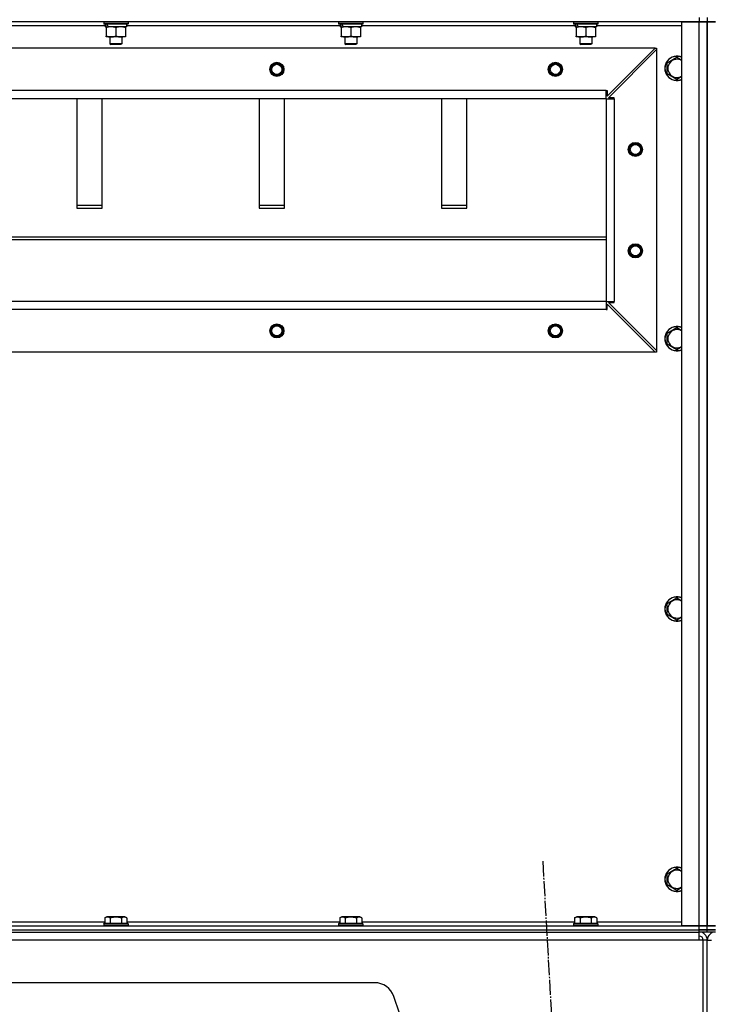
# Model space of a CAD drawing. Units: millimetres. Extents: x 0 to 32645, y -11 to 22275.
# Drawn here: x 21370 to 22051, y 15480 to 16451 of the extents above; entities that cross this region are included whole.
import ezdxf

# ---------------------------------------------------------------- set-up
doc = ezdxf.new("R2010")
doc.units = ezdxf.units.MM
doc.linetypes.add('K5LT_AXLED', pattern=[19.5, 15, -1.5, 1.5, -1.5])
doc.linetypes.add('K5LT_THIN', pattern=[0])
for name, color, linetype, true_color in [('OSI', 2, 'Continuous', 0xffff00), ('R', 1, 'Continuous', 0xff0000), ('WELDING', 7, 'Continuous', 0xffffff)]:
    doc.layers.add(name, color=color, linetype=linetype, true_color=true_color)

msp = doc.modelspace()

# ---------------------------------------------------------------- linework, layer by layer
at = {"layer": 'OSI', "color": 30, "linetype": 'K5LT_AXLED', "lineweight": 30, "true_color": 0xff8000}
msp.add_line((21886.71, 15621.04), (22008.76, 13477.52), dxfattribs=at)
at = {"layer": 'R', "color": 7, "linetype": 'K5LT_THIN', "lineweight": 30}
for p, q in [((22041.23, 16449.28), (20657.23, 16449.28)), ((21454.73, 16445.28), (21243.73, 16445.28)), ((21453.23, 16448.98), (21453.41, 16449.28)), ((21453.23, 16448.98), (21453.23, 16447.08)), ((21477.23, 16448.98), (21453.23, 16448.98)), ((21477.23, 16447.08), (21453.23, 16447.08)), ((21453.23, 16447.08), (21453.41, 16446.78)), ((21477.06, 16446.78), (21453.41, 16446.78)), ((21454.73, 16446.78), (21454.73, 16444.28)), ((21475.73, 16446.78), (21475.73, 16444.28)), ((21686.73, 16445.28), (21475.73, 16445.28)), ((21477.23, 16448.98), (21477.06, 16449.28)), ((21477.23, 16447.08), (21477.06, 16446.78)), ((21477.23, 16448.98), (21477.23, 16447.08)), ((21685.23, 16448.98), (21685.41, 16449.28)), ((21685.23, 16448.98), (21685.23, 16447.08)), ((21709.23, 16448.98), (21685.23, 16448.98)), ((21709.23, 16447.08), (21685.23, 16447.08)), ((21685.23, 16447.08), (21685.41, 16446.78)), ((21709.06, 16446.78), (21685.41, 16446.78)), ((21686.73, 16446.78), (21686.73, 16444.28)), ((21707.73, 16446.78), (21707.73, 16444.28)), ((21918.73, 16445.28), (21707.73, 16445.28)), ((21709.23, 16448.98), (21709.06, 16449.28)), ((21709.23, 16447.08), (21709.06, 16446.78)), ((21709.23, 16448.98), (21709.23, 16447.08)), ((21917.23, 16448.98), (21917.41, 16449.28)), ((21917.23, 16448.98), (21917.23, 16447.08)), ((21941.23, 16448.98), (21917.23, 16448.98)), ((21941.23, 16447.08), (21917.23, 16447.08)), ((21917.23, 16447.08), (21917.41, 16446.78)), ((21941.06, 16446.78), (21917.41, 16446.78)), ((21918.73, 16446.78), (21918.73, 16444.28)), ((21939.73, 16446.78), (21939.73, 16444.28)), ((22024.23, 16445.28), (21939.73, 16445.28)), ((21941.23, 16448.98), (21941.06, 16449.28)), ((21941.23, 16447.08), (21941.06, 16446.78)), ((21941.23, 16448.98), (21941.23, 16447.08)), ((22024.23, 15557.28), (22024.23, 16449.28)), ((22024.23, 16449.28), (22041.23, 16449.28)), ((22041.23, 16453.28), (22041.23, 16449.28)), ((22041.23, 16449.28), (22049.23, 16449.28)), ((22041.23, 15557.28), (22041.23, 16449.28)), ((22049.23, 16449.28), (22041.23, 16449.28)), ((22049.23, 16453.28), (22049.23, 16449.28)), ((22049.23, 16453.28), (22049.23, 16449.28)), ((22049.23, 16449.28), (22049.23, 15557.28)), ((22049.23, 16449.28), (22057.23, 16449.28)), ((22049.23, 15557.28), (22049.23, 16449.28)), ((22057.23, 16449.28), (22049.23, 16449.28)), ((22049.23, 16449.28), (22049.23, 15557.28)), ((22049.23, 16449.28), (22049.23, 15557.28)), ((21455.68, 16444.28), (21454.73, 16444.28)), ((21455.68, 16444.28), (21456.55, 16444.28)), ((21455.73, 16443.43), (21455.73, 16444.28)), ((21455.73, 16443.43), (21455.73, 16435.13)), ((21455.73, 16434.28), (21455.73, 16435.13)), ((21456.55, 16444.28), (21457.51, 16444.28)), ((21475.73, 16444.28), (21457.51, 16444.28)), ((21465.23, 16443.43), (21465.23, 16435.13)), ((21474.73, 16444.28), (21474.73, 16443.43)), ((21474.73, 16443.43), (21474.73, 16435.13)), ((21474.73, 16435.13), (21474.73, 16434.28)), ((21687.68, 16444.28), (21686.73, 16444.28)), ((21687.68, 16444.28), (21688.55, 16444.28)), ((21687.73, 16443.43), (21687.73, 16444.28)), ((21687.73, 16443.43), (21687.73, 16435.13)), ((21687.73, 16434.28), (21687.73, 16435.13)), ((21688.55, 16444.28), (21689.51, 16444.28)), ((21707.73, 16444.28), (21689.51, 16444.28)), ((21697.23, 16443.43), (21697.23, 16435.13)), ((21706.73, 16444.28), (21706.73, 16443.43)), ((21706.73, 16443.43), (21706.73, 16435.13)), ((21706.73, 16435.13), (21706.73, 16434.28)), ((21919.68, 16444.28), (21918.73, 16444.28)), ((21919.68, 16444.28), (21920.55, 16444.28)), ((21919.73, 16443.43), (21919.73, 16444.28)), ((21919.73, 16443.43), (21919.73, 16435.13)), ((21919.73, 16434.28), (21919.73, 16435.13)), ((21920.55, 16444.28), (21921.51, 16444.28)), ((21939.73, 16444.28), (21921.51, 16444.28)), ((21929.23, 16443.43), (21929.23, 16435.13)), ((21938.73, 16444.28), (21938.73, 16443.43)), ((21938.73, 16443.43), (21938.73, 16435.13)), ((21938.73, 16435.13), (21938.73, 16434.28)), ((21460.48, 16434.28), (21455.73, 16434.28)), ((21459.23, 16434.28), (21459.23, 16427.36)), ((21471.23, 16427.36), (21459.23, 16427.36)), ((21459.23, 16427.36), (21460.23, 16426.78)), ((21470.23, 16426.78), (21460.23, 16426.78)), ((21474.73, 16434.28), (21460.48, 16434.28)), ((21471.23, 16427.36), (21470.23, 16426.78)), ((21471.23, 16434.28), (21471.23, 16427.36)), ((21692.48, 16434.28), (21687.73, 16434.28)), ((21691.23, 16434.28), (21691.23, 16427.36)), ((21703.23, 16427.36), (21691.23, 16427.36)), ((21691.23, 16427.36), (21692.23, 16426.78)), ((21702.23, 16426.78), (21692.23, 16426.78)), ((21706.73, 16434.28), (21692.48, 16434.28)), ((21703.23, 16427.36), (21702.23, 16426.78)), ((21703.23, 16434.28), (21703.23, 16427.36)), ((21924.48, 16434.28), (21919.73, 16434.28)), ((21923.23, 16434.28), (21923.23, 16427.36)), ((21935.23, 16427.36), (21923.23, 16427.36)), ((21923.23, 16427.36), (21924.23, 16426.78)), ((21934.23, 16426.78), (21924.23, 16426.78)), ((21938.73, 16434.28), (21924.48, 16434.28)), ((21935.23, 16427.36), (21934.23, 16426.78)), ((21935.23, 16434.28), (21935.23, 16427.36)), ((21997.73, 16423.28), (20700.73, 16423.28)), ((21950.23, 16375.78), (21997.73, 16423.28)), ((21951.73, 16374.28), (21999.23, 16421.78)), ((21997.73, 16423.28), (21999.23, 16423.28)), ((21999.23, 16423.28), (21999.23, 16421.78)), ((21999.23, 16421.78), (21999.23, 16124.78)), ((22009.73, 16408.77), (22019.23, 16414.25)), ((22009.73, 16397.8), (22009.73, 16408.77)), ((22019.23, 16414.25), (22024.23, 16411.36)), ((22019.23, 16392.31), (22009.73, 16397.8)), ((21949.23, 16381.28), (20749.23, 16381.28)), ((21949.23, 16373.28), (21949.23, 16381.28)), ((21949.23, 16381.28), (21950.23, 16381.28)), ((21950.23, 16381.28), (21950.23, 16375.78)), ((21949.23, 16373.28), (20749.23, 16373.28)), ((21426.73, 16373.28), (21426.73, 16265.37)), ((21451.73, 16265.37), (21451.73, 16373.28)), ((21606.73, 16373.28), (21606.73, 16265.37)), ((21631.73, 16265.37), (21631.73, 16373.28)), ((21786.73, 16373.28), (21786.73, 16265.37)), ((21811.73, 16265.37), (21811.73, 16373.28)), ((21949.23, 16373.28), (21957.23, 16373.28)), ((21949.23, 16373.28), (21949.23, 16173.28)), ((21949.23, 16373.28), (21949.23, 16173.28)), ((21957.23, 16374.28), (21951.73, 16374.28)), ((21957.23, 16373.28), (21957.23, 16374.28)), ((21957.23, 16373.28), (21957.23, 16173.28)), ((21451.73, 16267.94), (21426.73, 16267.94)), ((21426.73, 16265.37), (21451.73, 16265.37)), ((21631.73, 16267.94), (21606.73, 16267.94)), ((21606.73, 16265.37), (21631.73, 16265.37)), ((21811.73, 16267.94), (21786.73, 16267.94)), ((21786.73, 16265.37), (21811.73, 16265.37)), ((20749.23, 16236.94), (21949.23, 16236.94)), ((20749.23, 16234.37), (21949.23, 16234.37)), ((21949.23, 16173.28), (20749.23, 16173.28)), ((21949.23, 16173.28), (20749.23, 16173.28)), ((21949.23, 16173.28), (21949.23, 16165.28)), ((21949.23, 16173.28), (21957.23, 16173.28)), ((21957.23, 16172.28), (21957.23, 16173.28)), ((21949.23, 16165.28), (20749.23, 16165.28)), ((21949.23, 16165.28), (21950.23, 16165.28)), ((21950.23, 16165.28), (21950.23, 16170.78)), ((21950.23, 16170.78), (21997.73, 16123.28)), ((21951.73, 16172.28), (21957.23, 16172.28)), ((21999.23, 16124.78), (21951.73, 16172.28)), ((22009.73, 16142.1), (22019.23, 16147.58)), ((22019.23, 16147.58), (22024.23, 16144.7)), ((22009.73, 16131.13), (22009.73, 16142.1)), ((21999.23, 16124.78), (21999.23, 16123.28)), ((22019.23, 16125.64), (22009.73, 16131.13)), ((21997.73, 16123.28), (20700.73, 16123.28)), ((21999.23, 16123.28), (21997.73, 16123.28)), ((22009.73, 15875.43), (22019.23, 15880.92)), ((22009.73, 15864.46), (22009.73, 15875.43)), ((22019.23, 15880.92), (22024.23, 15878.03)), ((22019.23, 15858.98), (22009.73, 15864.46)), ((22009.73, 15608.77), (22019.23, 15614.25)), ((22019.23, 15614.25), (22024.23, 15611.36)), ((22009.73, 15597.8), (22009.73, 15608.77)), ((22019.23, 15592.31), (22009.73, 15597.8)), ((21244.2, 15561.28), (21454.26, 15561.28)), ((21454.26, 15565.13), (21456.26, 15566.28)), ((21454.26, 15565.13), (21454.26, 15559.78)), ((21473, 15566.28), (21456.26, 15566.28)), ((21459.75, 15565.13), (21459.75, 15559.78)), ((21470.72, 15565.13), (21470.72, 15559.78)), ((21474.2, 15566.28), (21473, 15566.28)), ((21476.2, 15565.13), (21474.2, 15566.28)), ((21476.2, 15565.13), (21476.2, 15559.78)), ((21476.2, 15561.28), (21686.26, 15561.28)), ((21686.26, 15565.13), (21688.26, 15566.28)), ((21686.26, 15565.13), (21686.26, 15559.78)), ((21705, 15566.28), (21688.26, 15566.28)), ((21691.75, 15565.13), (21691.75, 15559.78)), ((21702.72, 15565.13), (21702.72, 15559.78)), ((21706.2, 15566.28), (21705, 15566.28)), ((21708.2, 15565.13), (21706.2, 15566.28)), ((21708.2, 15565.13), (21708.2, 15559.78)), ((21708.2, 15561.28), (21918.26, 15561.28)), ((21918.26, 15565.13), (21920.26, 15566.28)), ((21918.26, 15565.13), (21918.26, 15559.78)), ((21937, 15566.28), (21920.26, 15566.28)), ((21923.75, 15565.13), (21923.75, 15559.78)), ((21934.72, 15565.13), (21934.72, 15559.78)), ((21938.2, 15566.28), (21937, 15566.28)), ((21940.2, 15565.13), (21938.2, 15566.28)), ((21940.2, 15565.13), (21940.2, 15559.78)), ((21940.2, 15561.28), (22024.23, 15561.28)), ((20657.23, 15557.28), (22041.23, 15557.28)), ((20657.23, 15553.28), (22041.23, 15553.28)), ((20657.23, 15553.28), (22041.23, 15553.28)), ((20657.23, 15551.28), (22041.23, 15551.28)), ((21453.23, 15559.48), (21453.41, 15559.78)), ((21453.23, 15559.48), (21453.23, 15557.58)), ((21475.62, 15559.48), (21453.23, 15559.48)), ((21453.23, 15557.58), (21453.41, 15557.28)), ((21475.62, 15557.58), (21453.23, 15557.58)), ((21475.47, 15559.78), (21453.41, 15559.78)), ((21477.06, 15559.78), (21475.47, 15559.78)), ((21477.23, 15559.48), (21475.62, 15559.48)), ((21477.23, 15557.58), (21475.62, 15557.58)), ((21477.23, 15559.48), (21477.06, 15559.78)), ((21477.23, 15557.58), (21477.06, 15557.28)), ((21477.23, 15559.48), (21477.23, 15557.58)), ((21685.23, 15559.48), (21685.41, 15559.78)), ((21685.23, 15559.48), (21685.23, 15557.58)), ((21707.62, 15559.48), (21685.23, 15559.48)), ((21685.23, 15557.58), (21685.41, 15557.28)), ((21707.62, 15557.58), (21685.23, 15557.58)), ((21707.47, 15559.78), (21685.41, 15559.78)), ((21709.06, 15559.78), (21707.47, 15559.78)), ((21709.23, 15559.48), (21707.62, 15559.48)), ((21709.23, 15557.58), (21707.62, 15557.58)), ((21709.23, 15559.48), (21709.06, 15559.78)), ((21709.23, 15557.58), (21709.06, 15557.28)), ((21709.23, 15559.48), (21709.23, 15557.58)), ((21917.23, 15559.48), (21917.41, 15559.78)), ((21917.23, 15559.48), (21917.23, 15557.58)), ((21939.62, 15559.48), (21917.23, 15559.48)), ((21917.23, 15557.58), (21917.41, 15557.28)), ((21939.62, 15557.58), (21917.23, 15557.58)), ((21939.47, 15559.78), (21917.41, 15559.78)), ((21941.06, 15559.78), (21939.47, 15559.78)), ((21941.23, 15559.48), (21939.62, 15559.48)), ((21941.23, 15557.58), (21939.62, 15557.58)), ((21941.23, 15559.48), (21941.06, 15559.78)), ((21941.23, 15557.58), (21941.06, 15557.28)), ((21941.23, 15559.48), (21941.23, 15557.58)), ((22041.23, 15557.28), (22024.23, 15557.28)), ((22049.23, 15557.28), (22041.23, 15557.28)), ((22041.23, 15557.28), (22049.23, 15557.28)), ((22041.23, 15553.28), (22041.23, 15557.28)), ((22041.23, 15551.28), (22041.23, 15553.28)), ((22041.23, 15553.28), (22049.23, 15553.28)), ((22049.23, 15553.28), (22041.23, 15553.28)), ((22041.23, 15543.28), (22041.23, 15551.28)), ((22049.23, 15551.28), (22041.23, 15551.28)), ((22057.23, 15557.28), (22049.23, 15557.28)), ((22049.23, 15553.28), (22049.23, 15557.28)), ((22049.23, 15557.28), (22057.23, 15557.28)), ((22049.23, 15553.28), (22049.23, 15557.28)), ((22049.23, 15551.28), (22049.23, 15553.28)), ((22057.23, 15553.28), (22049.23, 15553.28)), ((22049.23, 15553.28), (22057.23, 15553.28)), ((22049.23, 15551.28), (22049.23, 15553.28)), ((22049.23, 15551.28), (22049.23, 15553.28)), ((22049.23, 15551.28), (22049.23, 15553.28)), ((22057.23, 15551.28), (22049.23, 15551.28)), ((22041.23, 15543.28), (20657.23, 15543.28)), ((22045.23, 15543.28), (22041.23, 15543.28)), ((22045.23, 15471.28), (22045.23, 15543.28)), ((22049.23, 15543.28), (22045.23, 15543.28)), ((22049.23, 15471.28), (22049.23, 15543.28)), ((22049.23, 15543.28), (22053.23, 15543.28)), ((22049.23, 15471.28), (22049.23, 15543.28)), ((21720.82, 15501.28), (20977.65, 15501.28)), ((21745.23, 15471.28), (21739.79, 15487.61))]:
    msp.add_line(p, q, dxfattribs=at)
for centre, radius in [((21624.23, 16402.28), 7), ((21624.23, 16402.28), 6.5), ((21624.23, 16402.28), 6), ((21624.23, 16402.28), 5), ((21899.23, 16402.28), 7), ((21899.23, 16402.28), 6.5), ((21899.23, 16402.28), 6), ((21899.23, 16402.28), 5), ((21978.23, 16323.28), 7), ((21978.23, 16323.28), 6.5), ((21978.23, 16323.28), 6), ((21978.23, 16323.28), 5), ((21978.23, 16223.28), 7), ((21978.23, 16223.28), 6.5), ((21978.23, 16223.28), 6), ((21978.23, 16223.28), 5), ((21624.23, 16144.28), 7), ((21624.23, 16144.28), 6.5), ((21624.23, 16144.28), 6), ((21624.23, 16144.28), 5), ((21899.23, 16144.28), 7), ((21899.23, 16144.28), 6.5), ((21899.23, 16144.28), 6), ((21899.23, 16144.28), 5)]:
    msp.add_circle(centre, radius, dxfattribs=at)
for centre, radius, start, end in [((22019.23, 16403.28), 12, 65.37568, 294.62432), ((22019.23, 16403.28), 11.83, 64.99048, 295.00952), ((22019.23, 16403.28), 8.97, 56.1336, 303.8664), ((22019.23, 16136.61), 12, 65.37568, 294.62432), ((22019.23, 16136.61), 11.83, 64.99048, 295.00952), ((22019.23, 16136.61), 8.97, 56.1336, 303.8664), ((22019.23, 15869.95), 12, 65.37568, 294.62432), ((22019.23, 15869.95), 11.83, 64.99048, 295.00952), ((22019.23, 15869.95), 8.97, 56.1336, 303.8664), ((22019.23, 15603.28), 12, 65.37568, 294.62432), ((22019.23, 15603.28), 11.83, 64.99048, 295.00952), ((22019.23, 15603.28), 8.97, 56.1336, 303.8664), ((22041.23, 15543.28), 8, 0, 89.99861), ((22057.23, 15543.28), 8, 90.00139, 180), ((22041.23, 15543.28), 4, 0, 90), ((21720.82, 15481.28), 20, 18.43495, 90)]:
    msp.add_arc(centre, radius, start, end, dxfattribs=at)
for centre, start_param, end_param in [((21465.23, 16442.11), 4.399328, 4.511721), ((21465.23, 16449.21), 4.716306, 4.828907), ((21697.23, 16442.11), 4.399328, 4.511721), ((21697.23, 16449.21), 4.716306, 4.828907), ((21929.23, 16442.11), 4.399328, 4.511721), ((21929.23, 16449.21), 4.716306, 4.828907)]:
    msp.add_ellipse(centre, major_axis=(6.17, -22.4), ratio=0.379473, start_param=start_param, end_param=end_param, dxfattribs=at)
at = {"layer": 'WELDING', "color": 7, "linetype": 'K5LT_THIN', "lineweight": 30}
for p, q in [((22024.23, 16395.2), (22019.23, 16392.31)), ((22024.23, 16128.53), (22019.23, 16125.64)), ((22024.23, 15861.86), (22019.23, 15858.98)), ((22024.23, 15595.2), (22019.23, 15592.31))]:
    msp.add_line(p, q, dxfattribs=at)
for points, knots in [([(21460.48, 16444.28), (21460.2, 16444.28), (21459.74, 16444.26), (21459.07, 16444.21), (21458.59, 16444.14), (21457.88, 16444.02), (21456.96, 16443.82), (21456.14, 16443.57), (21455.73, 16443.43)], [0, 0, 0, 0, 1.548206, 2.616755, 3.724998, 4.291764, 6.613357, 9, 9, 9, 9]), ([(21455.73, 16435.13), (21456.23, 16434.96), (21456.99, 16434.74), (21457.96, 16434.53), (21458.63, 16434.41), (21459.24, 16434.34), (21459.87, 16434.29), (21460.28, 16434.28), (21460.48, 16434.28)], [0, 0, 0, 0, 2.905563, 4.375924, 5.511195, 6.679161, 7.850161, 9, 9, 9, 9]), ([(21465.23, 16443.43), (21464.8, 16443.57), (21464.06, 16443.8), (21463.05, 16444.03), (21462.23, 16444.17), (21461.49, 16444.25), (21460.91, 16444.28), (21460.58, 16444.28), (21460.48, 16444.28)], [0, 0, 0, 0, 2.494996, 4.309231, 5.73815, 7.133977, 8.472011, 9, 9, 9, 9]), ([(21460.48, 16434.28), (21460.7, 16434.28), (21461.13, 16434.29), (21461.77, 16434.34), (21462.41, 16434.42), (21463.21, 16434.56), (21464.15, 16434.79), (21464.88, 16435.01), (21465.23, 16435.13)], [0, 0, 0, 0, 1.192024, 2.404251, 3.60809, 4.765234, 6.955738, 9, 9, 9, 9]), ([(21469.98, 16444.28), (21469.77, 16444.28), (21469.34, 16444.27), (21468.69, 16444.22), (21468.06, 16444.14), (21467.26, 16444), (21466.32, 16443.77), (21465.58, 16443.55), (21465.23, 16443.43)], [0, 0, 0, 0, 1.192024, 2.404251, 3.60809, 4.765234, 6.955738, 9, 9, 9, 9]), ([(21465.23, 16435.13), (21465.79, 16434.94), (21466.61, 16434.71), (21467.6, 16434.5), (21468.2, 16434.4), (21468.72, 16434.34), (21469.25, 16434.3), (21469.77, 16434.28), (21470.3, 16434.28), (21470.82, 16434.31), (21471.41, 16434.36), (21472.13, 16434.46), (21473.27, 16434.68), (21474.15, 16434.94), (21474.73, 16435.13)], [0, 0, 0, 0, 2.72415, 3.912285, 4.716446, 5.530362, 6.353984, 7.180289, 7.997717, 8.810544, 9.605533, 10.761675, 12.184093, 15, 15, 15, 15]), ([(21474.73, 16443.43), (21474.24, 16443.6), (21473.48, 16443.82), (21472.51, 16444.03), (21471.84, 16444.15), (21471.22, 16444.22), (21470.6, 16444.27), (21470.19, 16444.28), (21469.98, 16444.28)], [0, 0, 0, 0, 2.905563, 4.375924, 5.511195, 6.679161, 7.850161, 9, 9, 9, 9]), ([(21692.48, 16444.28), (21692.2, 16444.28), (21691.74, 16444.26), (21691.07, 16444.21), (21690.59, 16444.14), (21689.88, 16444.02), (21688.96, 16443.82), (21688.14, 16443.57), (21687.73, 16443.43)], [0, 0, 0, 0, 1.548206, 2.616755, 3.724998, 4.291764, 6.613357, 9, 9, 9, 9]), ([(21687.73, 16435.13), (21688.23, 16434.96), (21688.99, 16434.74), (21689.96, 16434.53), (21690.63, 16434.41), (21691.24, 16434.34), (21691.87, 16434.29), (21692.28, 16434.28), (21692.48, 16434.28)], [0, 0, 0, 0, 2.905563, 4.375924, 5.511195, 6.679161, 7.850161, 9, 9, 9, 9]), ([(21697.23, 16443.43), (21696.8, 16443.57), (21696.06, 16443.8), (21695.05, 16444.03), (21694.23, 16444.17), (21693.49, 16444.25), (21692.91, 16444.28), (21692.58, 16444.28), (21692.48, 16444.28)], [0, 0, 0, 0, 2.494996, 4.309231, 5.73815, 7.133977, 8.472011, 9, 9, 9, 9]), ([(21692.48, 16434.28), (21692.7, 16434.28), (21693.13, 16434.29), (21693.77, 16434.34), (21694.41, 16434.42), (21695.21, 16434.56), (21696.15, 16434.79), (21696.88, 16435.01), (21697.23, 16435.13)], [0, 0, 0, 0, 1.192024, 2.404251, 3.60809, 4.765234, 6.955738, 9, 9, 9, 9]), ([(21701.98, 16444.28), (21701.77, 16444.28), (21701.34, 16444.27), (21700.69, 16444.22), (21700.06, 16444.14), (21699.26, 16444), (21698.32, 16443.77), (21697.58, 16443.55), (21697.23, 16443.43)], [0, 0, 0, 0, 1.192024, 2.404251, 3.60809, 4.765234, 6.955738, 9, 9, 9, 9]), ([(21697.23, 16435.13), (21697.79, 16434.94), (21698.61, 16434.71), (21699.6, 16434.5), (21700.2, 16434.4), (21700.72, 16434.34), (21701.25, 16434.3), (21701.77, 16434.28), (21702.3, 16434.28), (21702.82, 16434.31), (21703.41, 16434.36), (21704.13, 16434.46), (21705.27, 16434.68), (21706.15, 16434.94), (21706.73, 16435.13)], [0, 0, 0, 0, 2.72415, 3.912285, 4.716446, 5.530362, 6.353984, 7.180289, 7.997717, 8.810544, 9.605533, 10.761675, 12.184093, 15, 15, 15, 15]), ([(21706.73, 16443.43), (21706.24, 16443.6), (21705.48, 16443.82), (21704.51, 16444.03), (21703.84, 16444.15), (21703.22, 16444.22), (21702.6, 16444.27), (21702.19, 16444.28), (21701.98, 16444.28)], [0, 0, 0, 0, 2.905563, 4.375924, 5.511195, 6.679161, 7.850161, 9, 9, 9, 9]), ([(21924.48, 16444.28), (21924.2, 16444.28), (21923.74, 16444.26), (21923.07, 16444.21), (21922.59, 16444.14), (21921.88, 16444.02), (21920.96, 16443.82), (21920.14, 16443.57), (21919.73, 16443.43)], [0, 0, 0, 0, 1.548206, 2.616755, 3.724998, 4.291764, 6.613357, 9, 9, 9, 9]), ([(21919.73, 16435.13), (21920.23, 16434.96), (21920.99, 16434.74), (21921.96, 16434.53), (21922.63, 16434.41), (21923.24, 16434.34), (21923.87, 16434.29), (21924.28, 16434.28), (21924.48, 16434.28)], [0, 0, 0, 0, 2.905563, 4.375924, 5.511195, 6.679161, 7.850161, 9, 9, 9, 9]), ([(21929.23, 16443.43), (21928.8, 16443.57), (21928.06, 16443.8), (21927.05, 16444.03), (21926.23, 16444.17), (21925.49, 16444.25), (21924.91, 16444.28), (21924.58, 16444.28), (21924.48, 16444.28)], [0, 0, 0, 0, 2.494996, 4.309231, 5.73815, 7.133977, 8.472011, 9, 9, 9, 9]), ([(21924.48, 16434.28), (21924.7, 16434.28), (21925.13, 16434.29), (21925.77, 16434.34), (21926.41, 16434.42), (21927.21, 16434.56), (21928.15, 16434.79), (21928.88, 16435.01), (21929.23, 16435.13)], [0, 0, 0, 0, 1.192024, 2.404251, 3.60809, 4.765234, 6.955738, 9, 9, 9, 9]), ([(21933.98, 16444.28), (21933.77, 16444.28), (21933.34, 16444.27), (21932.69, 16444.22), (21932.06, 16444.14), (21931.26, 16444), (21930.32, 16443.77), (21929.58, 16443.55), (21929.23, 16443.43)], [0, 0, 0, 0, 1.192024, 2.404251, 3.60809, 4.765234, 6.955738, 9, 9, 9, 9]), ([(21929.23, 16435.13), (21929.79, 16434.94), (21930.61, 16434.71), (21931.6, 16434.5), (21932.2, 16434.4), (21932.72, 16434.34), (21933.25, 16434.3), (21933.77, 16434.28), (21934.3, 16434.28), (21934.82, 16434.31), (21935.41, 16434.36), (21936.13, 16434.46), (21937.27, 16434.68), (21938.15, 16434.94), (21938.73, 16435.13)], [0, 0, 0, 0, 2.72415, 3.912285, 4.716446, 5.530362, 6.353984, 7.180289, 7.997717, 8.810544, 9.605533, 10.761675, 12.184093, 15, 15, 15, 15]), ([(21938.73, 16443.43), (21938.24, 16443.6), (21937.48, 16443.82), (21936.51, 16444.03), (21935.84, 16444.15), (21935.22, 16444.22), (21934.6, 16444.27), (21934.19, 16444.28), (21933.98, 16444.28)], [0, 0, 0, 0, 2.905563, 4.375924, 5.511195, 6.679161, 7.850161, 9, 9, 9, 9]), ([(21459.75, 15565.13), (21459.45, 15565.3), (21459, 15565.53), (21458.44, 15565.74), (21458.08, 15565.84), (21457.78, 15565.91), (21457.49, 15565.95), (21457.2, 15565.98), (21456.9, 15565.98), (21456.58, 15565.96), (21456.27, 15565.91), (21455.88, 15565.83), (21455.38, 15565.68), (21454.82, 15565.44), (21454.43, 15565.22), (21454.26, 15565.13)], [0, 0, 0, 0, 2.704026, 3.977567, 4.913586, 5.783319, 6.583675, 7.42636, 8.303602, 9.201828, 10.1214, 11.060865, 12.506598, 14.484694, 16, 16, 16, 16]), ([(21470.72, 15565.13), (21470.18, 15565.28), (21469.29, 15565.51), (21468.17, 15565.73), (21467.39, 15565.84), (21466.79, 15565.91), (21466.21, 15565.95), (21465.62, 15565.98), (21465.02, 15565.98), (21464.39, 15565.96), (21463.75, 15565.91), (21463.1, 15565.84), (21462.33, 15565.73), (21461.2, 15565.52), (21460.31, 15565.29), (21459.75, 15565.13)], [0, 0, 0, 0, 2.400934, 3.977567, 4.913586, 5.783319, 6.583675, 7.42636, 8.303602, 9.201828, 10.1214, 11.060865, 12.021818, 13.488338, 16, 16, 16, 16]), ([(21473.46, 15565.98), (21473.3, 15565.98), (21473, 15565.96), (21472.57, 15565.89), (21471.99, 15565.74), (21471.37, 15565.49), (21470.9, 15565.23), (21470.72, 15565.13)], [0, 0, 0, 0, 1.350157, 2.572931, 3.756175, 6.369602, 8, 8, 8, 8]), ([(21476.2, 15565.13), (21475.95, 15565.27), (21475.52, 15565.49), (21474.94, 15565.72), (21474.47, 15565.86), (21474.05, 15565.94), (21473.71, 15565.97), (21473.52, 15565.98), (21473.46, 15565.98)], [0, 0, 0, 0, 2.547267, 4.27468, 5.750939, 7.171551, 8.381249, 9, 9, 9, 9]), ([(21691.75, 15565.13), (21691.45, 15565.3), (21691, 15565.53), (21690.44, 15565.74), (21690.08, 15565.84), (21689.78, 15565.91), (21689.49, 15565.95), (21689.2, 15565.98), (21688.9, 15565.98), (21688.58, 15565.96), (21688.27, 15565.91), (21687.88, 15565.83), (21687.38, 15565.68), (21686.82, 15565.44), (21686.43, 15565.22), (21686.26, 15565.13)], [0, 0, 0, 0, 2.704026, 3.977567, 4.913586, 5.783319, 6.583675, 7.42636, 8.303602, 9.201828, 10.1214, 11.060865, 12.506598, 14.484694, 16, 16, 16, 16]), ([(21702.72, 15565.13), (21702.18, 15565.28), (21701.29, 15565.51), (21700.17, 15565.73), (21699.39, 15565.84), (21698.79, 15565.91), (21698.21, 15565.95), (21697.62, 15565.98), (21697.02, 15565.98), (21696.39, 15565.96), (21695.75, 15565.91), (21695.1, 15565.84), (21694.33, 15565.73), (21693.2, 15565.52), (21692.31, 15565.29), (21691.75, 15565.13)], [0, 0, 0, 0, 2.400934, 3.977567, 4.913586, 5.783319, 6.583675, 7.42636, 8.303602, 9.201828, 10.1214, 11.060865, 12.021818, 13.488338, 16, 16, 16, 16]), ([(21705.46, 15565.98), (21705.3, 15565.98), (21705, 15565.96), (21704.57, 15565.89), (21703.99, 15565.74), (21703.37, 15565.49), (21702.9, 15565.23), (21702.72, 15565.13)], [0, 0, 0, 0, 1.350157, 2.572931, 3.756175, 6.369602, 8, 8, 8, 8]), ([(21708.2, 15565.13), (21707.95, 15565.27), (21707.52, 15565.49), (21706.94, 15565.72), (21706.47, 15565.86), (21706.05, 15565.94), (21705.71, 15565.97), (21705.52, 15565.98), (21705.46, 15565.98)], [0, 0, 0, 0, 2.547267, 4.27468, 5.750939, 7.171551, 8.381249, 9, 9, 9, 9]), ([(21923.75, 15565.13), (21923.45, 15565.3), (21923, 15565.53), (21922.44, 15565.74), (21922.08, 15565.84), (21921.78, 15565.91), (21921.49, 15565.95), (21921.2, 15565.98), (21920.9, 15565.98), (21920.58, 15565.96), (21920.27, 15565.91), (21919.88, 15565.83), (21919.38, 15565.68), (21918.82, 15565.44), (21918.43, 15565.22), (21918.26, 15565.13)], [0, 0, 0, 0, 2.704026, 3.977567, 4.913586, 5.783319, 6.583675, 7.42636, 8.303602, 9.201828, 10.1214, 11.060865, 12.506598, 14.484694, 16, 16, 16, 16]), ([(21934.72, 15565.13), (21934.18, 15565.28), (21933.29, 15565.51), (21932.17, 15565.73), (21931.39, 15565.84), (21930.79, 15565.91), (21930.21, 15565.95), (21929.62, 15565.98), (21929.02, 15565.98), (21928.39, 15565.96), (21927.75, 15565.91), (21927.1, 15565.84), (21926.33, 15565.73), (21925.2, 15565.52), (21924.31, 15565.29), (21923.75, 15565.13)], [0, 0, 0, 0, 2.400934, 3.977567, 4.913586, 5.783319, 6.583675, 7.42636, 8.303602, 9.201828, 10.1214, 11.060865, 12.021818, 13.488338, 16, 16, 16, 16]), ([(21937.46, 15565.98), (21937.3, 15565.98), (21937, 15565.96), (21936.57, 15565.89), (21935.99, 15565.74), (21935.37, 15565.49), (21934.9, 15565.23), (21934.72, 15565.13)], [0, 0, 0, 0, 1.350157, 2.572931, 3.756175, 6.369602, 8, 8, 8, 8]), ([(21940.2, 15565.13), (21939.95, 15565.27), (21939.52, 15565.49), (21938.94, 15565.72), (21938.47, 15565.86), (21938.05, 15565.94), (21937.71, 15565.97), (21937.52, 15565.98), (21937.46, 15565.98)], [0, 0, 0, 0, 2.547267, 4.27468, 5.750939, 7.171551, 8.381249, 9, 9, 9, 9])]:
    msp.add_open_spline(points, degree=3, knots=knots, dxfattribs=at)

doc.saveas('drawing.dxf')
